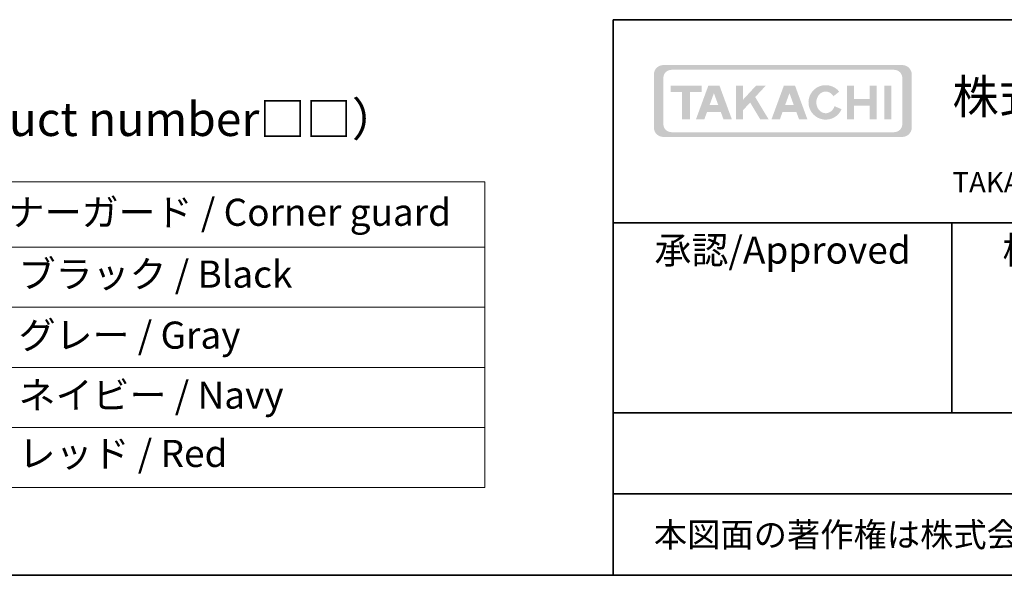
# Model space of a CAD drawing. Units: millimetres. Extents: x -1900 to 7544, y 36 to 1441.
# Drawn here: x -1069 to -705, y 36 to 241 of the extents above; entities that cross this region are included whole.
import ezdxf
from ezdxf.enums import TextEntityAlignment as Align

# ---------------------------------------------------------------- set-up
doc = ezdxf.new("R2010")
doc.units = ezdxf.units.MM
doc.header["$LTSCALE"] = 4.5
for name, color, linetype, lineweight in [('Border (ISO)', 7, 'Continuous', 35), ('Hatch (ISO)', 1, 'Continuous', 18), ('Symbol (ISO)', 7, 'Continuous', 18), ('Title (ISO)', 7, 'Continuous', 35)]:
    doc.layers.add(name, color=color, linetype=linetype, lineweight=lineweight)
doc.styles.add('Note Text (TK)', font='MS PGothic.ttf')
doc.styles.add('Note Text (TK2)', font='MS PGothic.ttf')
doc.styles.add('Text Style40', font='MS PGothic.ttf')
doc.styles.add('Text Style67', font='arial.ttf')

# ---------------------------------------------------------------- blocks, each defined once
blk = doc.blocks.new('Borders tk図枠')
at = {"layer": 'Border (ISO)'}
blk.add_line((14.50000000000001, 8.000000000000007), (405.4999999999999, 8.000000000000007), dxfattribs=at)
blk = doc.blocks.new('Title Blocks コピー版 tk表題欄')
at = {"layer": 'Hatch (ISO)'}
h = blk.add_hatch(color=256, dxfattribs=at)
edge = h.paths.add_edge_path(flags=0)
edge.add_arc((95.444849922821, 237.346881026017), 0.5958259999999996, 269.9999999999897, 360)
edge.add_line((96.040675922821, 237.3468810260171), (96.04067592282095, 240.7585970260168))
edge.add_arc((95.44484992282096, 240.7585970260169), 0.5958259999999996, 0, 90.0000000000068)
edge.add_line((95.44484992282091, 241.3544230260169), (79.00658192282103, 241.3544230260169))
edge.add_arc((79.00658192282103, 240.7585970260169), 0.5958259999999996, 90, 180)
edge.add_line((78.41075592282102, 240.7585970260168), (78.41075592282081, 237.3468810260171))
edge.add_arc((79.00658192282081, 237.3468810260168), 0.5958259999999996, 180, 270.0000000000205)
edge.add_line((79.00658192282103, 236.7510550260168), (95.44484992282091, 236.751055026017))
edge = h.paths.add_edge_path()
edge.add_line((77.70882392282107, 241.0034570260169), (77.70882392282107, 237.1020210260171))
edge.add_arc((78.41075592282097, 237.102021026017), 0.7019319999998935, 180, 270.000000000008)
edge.add_line((78.41075592282105, 236.4000890260172), (96.04067592282101, 236.4000890260172))
edge.add_arc((96.040675922821, 237.102021026017), 0.7019319999998921, 270, 360)
edge.add_line((96.7426079228209, 237.1020210260171), (96.74260792282098, 241.0034570260169))
edge.add_arc((96.04067592282107, 241.003457026017), 0.7019319999998921, 0, 90.00000000000873)
edge.add_line((96.04067592282095, 241.705389026017), (78.41075592282105, 241.7053890260169))
edge.add_arc((78.41075592282105, 241.0034570260169), 0.7019319999999984, 90.00000000000072, 180)
for points in [[(78.94128592282102, 240.1954190260171), (78.94128592282102, 239.7056990260171), (79.79013392282097, 239.7056990260171), (79.79013392282097, 237.7060090260171), (80.37779792282102, 237.7060090260171), (80.37779792282102, 239.7056990260171), (81.22664592282104, 239.7056990260171), (81.22664592282104, 240.1954190260171)], [(85.55355153134052, 237.7060090260171), (84.81294043548178, 238.9396854897348), (84.28739592282106, 238.3724785432585), (84.28739592282106, 237.7060090260171), (83.76502792282103, 237.7060090260171), (83.76502792282103, 240.1954190260171), (84.28739592282106, 240.1954190260171), (84.28739592282106, 239.1472136578642), (85.2586086041826, 240.1954190260171), (85.97643794456017, 240.1954190260171), (85.18872726044239, 239.3452627384302), (86.172817922821, 237.7060090260171)], [(91.96090243223207, 240.1954190260171), (91.96090243223207, 237.7060090260171), (92.4791894322321, 237.7060090260171), (92.4791894322321, 238.7058540260171), (93.63819343223211, 238.7058540260171), (93.63819343223211, 237.7060090260171), (94.15648043223207, 237.7060090260171), (94.15648043223207, 240.1954190260171), (93.63819343223211, 240.1954190260171), (93.63819343223211, 239.195574026017), (92.4791894322321, 239.195574026017), (92.4791894322321, 240.1954190260171)], [(94.71149643223212, 240.1954190260171), (94.71149643223212, 237.7060090260171), (95.2338644322322, 237.7060090260171), (95.2338644322322, 240.1954190260171)]]:
    blk.add_hatch(color=256, dxfattribs=at).paths.add_polyline_path(points)
h = blk.add_hatch(color=256, dxfattribs=at)
h.paths.add_polyline_path([(82.45967999495221, 238.7589070260171), (81.8218998506899, 238.7589070260171), (82.14078992282104, 239.627313026017)], flags=0)
h.paths.add_polyline_path([(82.64850318183746, 238.2447010260171), (81.63307666380464, 238.2447010260171), (81.43526189659153, 237.7060090260171), (80.81854592282102, 237.7060090260171), (81.73268992282102, 240.1954190260171), (82.54888992282102, 240.1954190260171), (83.46303392282098, 237.7060090260171), (82.84631794905052, 237.7060090260171)])
h = blk.add_hatch(color=256, dxfattribs=at)
h.paths.add_polyline_path([(87.39654585068993, 238.7589070260171), (88.03432599495216, 238.7589070260171), (87.71543592282107, 239.627313026017)], flags=0)
h.paths.add_polyline_path([(87.00990789659151, 237.7060090260171), (87.20772266380467, 238.2447010260171), (88.22314918183736, 238.2447010260171), (88.42096394905047, 237.7060090260171), (89.03767992282091, 237.7060090260171), (88.123535922821, 240.1954190260171), (87.30733592282104, 240.1954190260171), (86.39319192282105, 237.7060090260171)])
h = blk.add_hatch(color=256, dxfattribs=at)
edge = h.paths.add_edge_path()
edge.add_arc((90.39257192282079, 238.9507140260171), 1.273272000000011, 38.55054079078439, 336.5820184016556)
edge.add_line((91.56096443223191, 238.4446700260172), (91.04202846323602, 238.6694270587604))
edge.add_ellipse((90.392571922821, 238.9507140260171), major_axis=(0, -0.7998759999999119), ratio=0.8673469387756529, start_angle=128.5505407907963, end_angle=426.582018401653, ccw=False)
edge.add_line((90.96328818027123, 239.4055047731898), (91.38834540645578, 239.7442231660233))
at = {"layer": 'Title (ISO)'}
for p, q in [((74.70882392282105, 245.052739026017), (255.7088239228211, 245.052739026017)), ((74.70882392282105, 204.052739026017), (74.70882392282105, 245.052739026017)), ((74.70882392282105, 230.052739026017), (230.7088239228211, 230.0527390260171)), ((99.70882392282105, 230.052739026017), (99.70882392282108, 216.052739026017)), ((74.70882392282105, 216.052739026017), (230.7088239228211, 216.052739026017)), ((255.7088239228211, 210.052739026017), (74.70882392282105, 210.052739026017)), ((74.70882392282105, 204.052739026017), (255.7088239228211, 204.052739026017))]:
    blk.add_line(p, q, dxfattribs=at)
at = {"layer": 'Title (ISO)', "color": 7, "attachment_point": 4, "line_spacing_factor": 1.5, "style": 'Note Text (TK)'}
for s, insert, char_height in [('株式会社タカチ電機工業', (99.74260792282095, 239.052739026017), 2.5), ('\\fArial|b0|i0;{\\H1.4986;TAKACHI ELECTRONICS ENCLOSURE CO., LTD.}', (99.74260792282095, 233.052739026017), 1.49859994649887), ('\\fMS PGothic|b0|i0;{\\H1.8000;本図面の著作権は株式会社タカチ電機工業に帰属します。 / Copyright (C)\xa0 TAKACHI ELECTRONICS ENCLOSURE CO., LTD. All Rights Reserved.}', (77.70882392282107, 207.052739026017), 1.800000071525573)]:
    blk.add_mtext(s, dxfattribs=dict(at, insert=insert, char_height=char_height))
at = {"layer": 'Title (ISO)', "color": 1, "char_height": 2.000000029802322, "attachment_point": 5, "line_spacing_factor": 1.5, "style": 'Note Text (TK)'}
for s, insert in [('\\fＭＳ Ｐゴシック|b0|i0;{\\H2.0000;承認/Approved}', (87.20882392282105, 228.052739026017)), ('\\fＭＳ Ｐゴシック|b0|i0;{\\H2.0000;検図/Checked}', (112.208823922821, 228.0527390260171))]:
    blk.add_mtext(s, dxfattribs=dict(at, insert=insert))
at = {"layer": 'Title (ISO)', "color": 7}
for tag, p, height, style in [('<品名>_001', (157.4957557410028, 236.6535912987443), 2.5, 'Note Text (TK)'), ('<Title>_001', (157.4878143697324, 231.5520568828656), 2.000000029802322, 'Text Style67'), ('<尺度>_001', (240.9218921046393, 223.302739026017), 2.5, 'Note Text (TK)'), ('<型番>_001', (157.6576875571527, 219.9930798731327), 3.000000119209289, 'Text Style40'), ('<総ページ数>_001', (246.7926307410029, 212.302739026017), 2.5, 'Note Text (TK)'), ('作成日_001', (175.6108125591847, 211.7814322078352), 2.5, 'Note Text (TK)'), ('<ページ_No.>_001', (237.7997330137302, 212.302739026017), 2.5, 'Note Text (TK)')]:
    blk.add_attdef(tag, p, '', height=height, dxfattribs=dict(at, style=style))
at = {"layer": 'Title (ISO)', "color": 7, "style": 'Note Text (TK)'}
blk.add_attdef('<部品サイズ>', text='', height=2.5, dxfattribs=at).set_placement((112.208823922821, 213.052739026017), align=Align.MIDDLE_CENTER)
blk = doc.blocks.new('Table2')
at = {"layer": 'Symbol (ISO)'}
for p, q in [((99.9177895363703, 37.04259915487669), (215.0224007209138, 37.04259915487669)), ((215.0224007209138, 37.04259915487669), (215.0224007209138, 32.20985070304774)), ((99.9177895363703, 32.20985070304774), (215.0224007209138, 32.20985070304774)), ((215.0224007209138, 32.20985070304774), (215.0224007209138, 14.4788568957319)), ((99.9177895363703, 27.77710225121877), (215.0224007209138, 27.77710225121877)), ((99.9177895363703, 23.34435379938982), (215.0224007209138, 23.34435379938982)), ((99.9177895363703, 18.91160534756086), (215.0224007209138, 18.91160534756086)), ((99.9177895363703, 14.4788568957319), (215.0224007209138, 14.4788568957319))]:
    blk.add_line(p, q, dxfattribs=at)
at = {"layer": 'Symbol (ISO)', "color": 7, "char_height": 2.000000029802322, "attachment_point": 7, "style": 'Note Text (TK2)'}
for s, insert in [('コーナーガード / Corner guard', (174.3589230667603, 33.16423665122889)), ('             ブラック / Black', (172.674016616988, 28.60166362548075)), ('             グレー / Gray', (172.674016616988, 24.09873972894452)), ('             ネイビー / Navy', (172.674016616988, 19.67183923782608)), ('             レッド / Red', (172.674016616988, 15.3677457446774))]:
    blk.add_mtext(s, dxfattribs=dict(at, insert=insert))

msp = doc.modelspace()

# ---------------------------------------------------------------- block references
at = {"xscale": 5, "yscale": 5, "zscale": 5}
for name, p in [('Borders tk図枠', (-1972.25, -3.999999999999971)), ('Title Blocks コピー版 tk表題欄', (-1223.294119614105, -984.2636951300852)), ('Table2', (-1972.25, -3.999999999999971))]:
    msp.add_blockref(name, p, dxfattribs=at)

# ---------------------------------------------------------------- texts
at = {"layer": 'Symbol (ISO)', "color": 7, "insert": (-1470.31207467564, 204.333033786947), "char_height": 12.5, "attachment_point": 4, "line_spacing_factor": 1.5, "style": 'Note Text (TK)'}
msp.add_mtext('\\fＭＳ Ｐゴシック|b0|i0;色仕様（型番末尾□□） / Color Type（End of product number□□）', dxfattribs=at)

doc.saveas('drawing.dxf')
